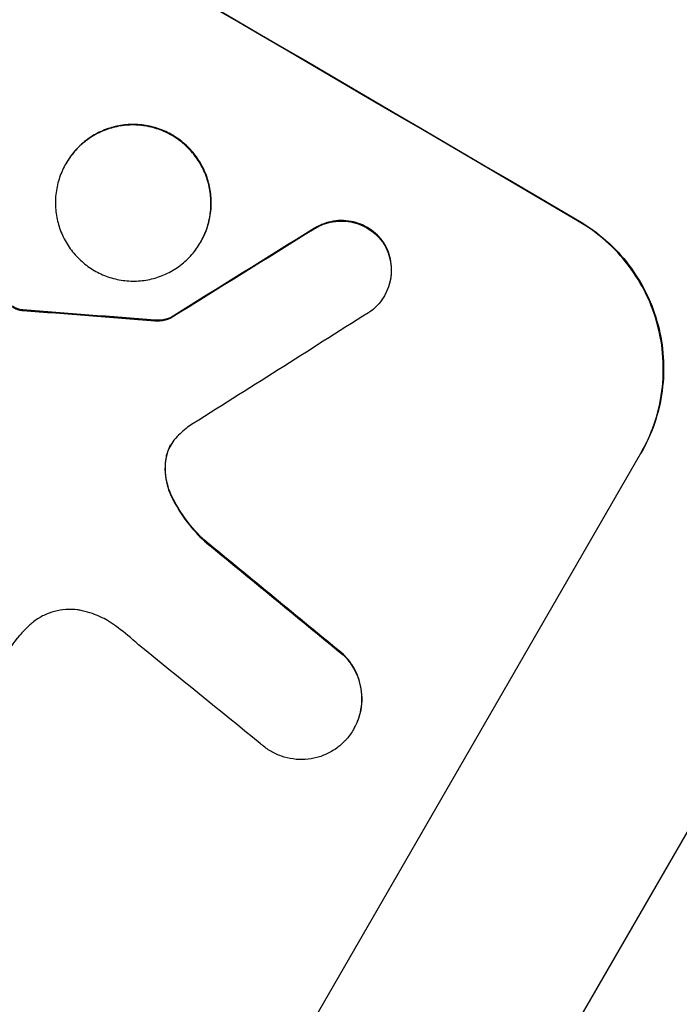
# Model space of a CAD drawing. Units: millimetres. Extents: x -7501 to 6559, y -4810 to 7124.
# Drawn here: x -4532 to -4473, y -2066 to -1979 of the extents above; entities that cross this region are included whole.
import ezdxf

# ---------------------------------------------------------------- set-up
doc = ezdxf.new("R2010")
doc.units = ezdxf.units.MM
doc.header["$LTSCALE"] = 20
doc.layers.add('2d', color=230, linetype='Continuous')

msp = doc.modelspace()

# ---------------------------------------------------------------- linework, layer by layer
at = {"layer": '2d'}
for p, q in [((-4513.521, -2121.862), (-4341.474, -1823.867)), ((-4527.452, -1991.403), (-4527.478, -1991.449)), ((-4482.007, -1996.592), (-4481.981, -1996.546)), ((-4505.446, -1997.169), (-4505.472, -1997.215)), ((-4515.522, -1998.379), (-4515.548, -1998.424)), ((-4499.341, -1998.418), (-4499.368, -1998.464)), ((-4499.23, -2003.115), (-4499.256, -2003.161)), ((-4531.539, -2004.38), (-4531.565, -2004.426)), ((-4531.283, -2004.41), (-4531.309, -2004.455)), ((-4519.577, -2005.317), (-4519.604, -2005.363)), ((-4518.217, -2005.099), (-4518.243, -2005.145)), ((-4518.575, -2017.456), (-4518.602, -2017.502)), ((-4514.009, -2082.021), (-4476.563, -2017.163)), ((-4476.537, -2017.117), (-4476.563, -2017.163)), ((-4518.168, -2020.736), (-4518.194, -2020.781)), ((-4515.174, -2024.856), (-4515.201, -2024.902)), ((-4502.877, -2034.947), (-4502.904, -2034.992)), ((-4501.968, -2041.545), (-4501.994, -2041.59))]:
    msp.add_line(p, q, dxfattribs=at)
for centre, major_axis, ratio, start_param, end_param in [((-4640.104, -1971.111), (-951.762, 549.5), 0.052336, 4.575789, 4.848989), ((-4767.761, -2192.219), (1981.694, 1234.914), 0.011594, 1.430816, 1.437315), ((-4682.765, -2045.002), (-1218.055, 87.803), 0.042385, 4.581067, 4.590758), ((-4779.93, -2213.296), (2002.13, 1272.298), 0.011213, 1.423734, 1.431815), ((-4650.003, -1988.256), (-864.584, 700.424), 0.051055, 4.582873, 4.597277), ((-4655.88, -1998.435), (-867.076, 694.114), 0.051148, 4.584715, 4.597306)]:
    msp.add_ellipse(centre, major_axis=major_axis, ratio=ratio, start_param=start_param, end_param=end_param, dxfattribs=at)
at = {"layer": '2d', "extrusion": (0, 0, -1)}
for centre, major_axis, ratio, start_param, end_param in [((-4640.104, -1971.111), (-952.628, 550), 0.052336, 1.434322, 1.707271), ((-4767.761, -2192.219), (1979.891, 1233.791), 0.011594, -1.437213, -1.430708), ((-4682.765, -2045.002), (-1216.946, 87.723), 0.042385, 1.69252, 1.70222), ((-4650.003, -1988.256), (-863.797, 699.787), 0.051055, 1.686022, 1.700439)]:
    msp.add_ellipse(centre, major_axis=major_axis, ratio=ratio, start_param=start_param, end_param=end_param, dxfattribs=at)
at = {"layer": '2d'}
for points, knots in [([(-4833.95, -1936.862), (-4829.572, -1942.679), (-4824.479, -1948.267), (-4815.765, -1956.311), (-4812.681, -1958.936), (-4807.787, -1962.789), (-4806.11, -1964.06), (-4803.529, -1965.944), (-4802.221, -1966.882), (-4800.666, -1967.966), (-4799.881, -1968.506), (-4799.487, -1968.775), (-4799.289, -1968.91), (-4799.19, -1968.977), (-4799.141, -1969.01), (-4799.119, -1969.025), (-4799.105, -1969.034), (-4799.097, -1969.04), (-4793.282, -1972.985), (-4786.858, -1976.875), (-4776.297, -1982.635), (-4772.622, -1984.542), (-4766.879, -1987.386), (-4764.926, -1988.331), (-4761.939, -1989.743), (-4760.431, -1990.448), (-4758.646, -1991.269), (-4757.747, -1991.679), (-4757.296, -1991.884), (-4757.07, -1991.986), (-4756.957, -1992.038), (-4756.901, -1992.063), (-4756.873, -1992.076), (-4756.861, -1992.081), (-4756.852, -1992.085), (-4756.847, -1992.087), (-4753.851, -1993.443), (-4750.545, -1994.895), (-4745.114, -1997.221), (-4743.226, -1998.021), (-4740.275, -1999.257), (-4738.77, -1999.885), (-4736.963, -2000.634), (-4736.047, -2001.012), (-4735.586, -2001.202), (-4735.354, -2001.298), (-4735.238, -2001.345), (-4735.18, -2001.369), (-4735.155, -2001.379), (-4735.139, -2001.386), (-4735.129, -2001.39), (-4731.568, -2002.856), (-4726.233, -2005.046), (-4720.004, -2007.594), (-4716.889, -2008.866), (-4715.331, -2009.501), (-4714.551, -2009.819), (-4714.162, -2009.978), (-4713.967, -2010.057), (-4713.87, -2010.097), (-4713.828, -2010.114), (-4713.8, -2010.125), (-4713.784, -2010.131), (-4710.695, -2011.39), (-4707.326, -2012.815), (-4702.752, -2014.81), (-4701.703, -2015.27), (-4700.63, -2015.745), (-4700.391, -2015.851), (-4700.269, -2015.905), (-4699.932, -2016.054), (-4699.26, -2016.353), (-4696.829, -2017.441), (-4694.709, -2018.413), (-4692.25, -2019.562), (-4691.345, -2019.99), (-4690.458, -2020.415), (-4690.335, -2020.474), (-4690.309, -2020.486), (-4690.254, -2020.512), (-4690.171, -2020.552), (-4689.866, -2020.698), (-4689.15, -2021.044), (-4686.747, -2022.213), (-4682.933, -2024.129), (-4679.711, -2025.837), (-4677.357, -2027.119), (-4676.196, -2027.761), (-4674.869, -2028.51), (-4674.212, -2028.885), (-4673.932, -2029.045), (-4673.746, -2029.153), (-4673.651, -2029.207), (-4670.651, -2030.938), (-4667.64, -2032.774), (-4662.968, -2035.765), (-4661.385, -2036.801), (-4658.973, -2038.415), (-4657.757, -2039.237), (-4656.322, -2040.221), (-4655.6, -2040.72), (-4655.238, -2040.971), (-4655.057, -2041.097), (-4654.966, -2041.16), (-4654.921, -2041.191), (-4654.901, -2041.205), (-4654.888, -2041.214), (-4654.88, -2041.219), (-4652.24, -2043.057), (-4649.392, -2045.094), (-4644.805, -2048.453), (-4643.223, -2049.623), (-4640.771, -2051.455), (-4639.525, -2052.39), (-4638.038, -2053.514), (-4637.285, -2054.085), (-4636.907, -2054.372), (-4636.717, -2054.516), (-4636.622, -2054.588), (-4636.581, -2054.619), (-4636.554, -2054.64), (-4636.539, -2054.651), (-4633.447, -2057.002), (-4628.839, -2060.525), (-4623.482, -2064.656), (-4620.809, -2066.726), (-4619.473, -2067.763), (-4618.901, -2068.207), (-4618.52, -2068.503), (-4618.33, -2068.65), (-4615.066, -2071.189), (-4611.956, -2073.56), (-4607.237, -2077.086), (-4604.864, -2078.843), (-4602.071, -2080.879), (-4600.669, -2081.894), (-4599.966, -2082.401), (-4599.614, -2082.654), (-4599.438, -2082.781), (-4599.35, -2082.844), (-4599.306, -2082.876), (-4599.287, -2082.889), (-4599.275, -2082.898), (-4599.269, -2082.902), (-4591.886, -2088.207), (-4584.815, -2092.932), (-4574.663, -2099.156), (-4571.355, -2101.087), (-4566.505, -2103.767), (-4564.907, -2104.625), (-4562.539, -2105.857), (-4561.362, -2106.459), (-4560.001, -2107.139), (-4559.324, -2107.472), (-4558.986, -2107.638), (-4558.817, -2107.72), (-4558.733, -2107.761), (-4558.69, -2107.782), (-4558.672, -2107.791), (-4558.66, -2107.796), (-4558.656, -2107.799), (-4550.827, -2111.605), (-4543.157, -2114.679), (-4528.117, -2119.365), (-4520.746, -2120.979), (-4513.521, -2121.862)], [0, 0, 0, 0, 0.0625, 0.0625, 0.09375, 0.09375, 0.109375, 0.109375, 0.117188, 0.121094, 0.123047, 0.124023, 0.124512, 0.124756, 0.124878, 0.124939, 0.124939, 0.125, 0.125, 0.1875, 0.1875, 0.21875, 0.21875, 0.234375, 0.234375, 0.242188, 0.246094, 0.248047, 0.249023, 0.249512, 0.249756, 0.249878, 0.249939, 0.249969, 0.249969, 0.25, 0.25, 0.28125, 0.28125, 0.296875, 0.296875, 0.304688, 0.308594, 0.310547, 0.311523, 0.312012, 0.312256, 0.312378, 0.312439, 0.312439, 0.3125, 0.3125, 0.34375, 0.359375, 0.367188, 0.371094, 0.373047, 0.374023, 0.374512, 0.374756, 0.374878, 0.374878, 0.375, 0.375, 0.40625, 0.40625, 0.414063, 0.415039, 0.415039, 0.416016, 0.416016, 0.417969, 0.421875, 0.4375, 0.4375, 0.445313, 0.446289, 0.446289, 0.446533, 0.446533, 0.446777, 0.447266, 0.449219, 0.453125, 0.46875, 0.484375, 0.484375, 0.492188, 0.496094, 0.498047, 0.499023, 0.499023, 0.5, 0.5, 0.53125, 0.53125, 0.546875, 0.546875, 0.554688, 0.558594, 0.560547, 0.561523, 0.562012, 0.562256, 0.562378, 0.562439, 0.562439, 0.5625, 0.5625, 0.59375, 0.59375, 0.609375, 0.609375, 0.617188, 0.621094, 0.623047, 0.624023, 0.624512, 0.624756, 0.624878, 0.624878, 0.625, 0.625, 0.65625, 0.671875, 0.679688, 0.683594, 0.685547, 0.685547, 0.6875, 0.6875, 0.71875, 0.71875, 0.734375, 0.742188, 0.746094, 0.748047, 0.749023, 0.749512, 0.749756, 0.749878, 0.749939, 0.749939, 0.75, 0.75, 0.8125, 0.8125, 0.84375, 0.84375, 0.859375, 0.859375, 0.867188, 0.871094, 0.873047, 0.874023, 0.874512, 0.874756, 0.874878, 0.874939, 0.874939, 0.875, 0.875, 0.9375, 0.9375, 1, 1, 1, 1]), ([(-4478.424, -2118.61), (-4477.98, -2118.514), (-4477.5, -2118.352), (-4476.473, -2117.901), (-4475.929, -2117.612), (-4474.206, -2116.568), (-4472.94, -2115.634), (-4470.188, -2113.321), (-4468.701, -2111.942), (-4465.516, -2108.755), (-4463.816, -2106.945), (-4460.206, -2102.899), (-4458.328, -2100.7), (-4454.442, -2095.977), (-4452.432, -2093.454), (-4448.287, -2088.099), (-4446.152, -2085.269), (-4442.857, -2080.798), (-4441.743, -2079.269), (-4439.487, -2076.141), (-4438.352, -2074.552), (-4434.928, -2069.709), (-4432.618, -2066.382), (-4427.95, -2059.545), (-4425.591, -2056.034), (-4420.826, -2048.838), (-4418.42, -2045.153), (-4414.777, -2039.497), (-4413.557, -2037.591), (-4411.718, -2034.7), (-4411.104, -2033.73), (-4409.876, -2031.787), (-4409.262, -2030.813), (-4403.742, -2022.024), (-4398.853, -2014.054), (-4389.107, -1997.83), (-4384.25, -1989.576), (-4379.408, -1981.19)], [0, 0, 0, 0, 0.0073183, 0.0073183, 0.0146366, 0.0146366, 0.0292731, 0.0292731, 0.0439097, 0.0439097, 0.0585463, 0.0585463, 0.0731829, 0.0731829, 0.0878194, 0.0878194, 0.102456, 0.102456, 0.1097743, 0.1097743, 0.1170926, 0.1170926, 0.1317291, 0.1317291, 0.1463657, 0.1463657, 0.1610023, 0.1610023, 0.1683206, 0.1683206, 0.1719797, 0.1719797, 0.1756389, 0.1756389, 0.204912, 0.204912, 0.2341852, 0.2341852, 0.2341852, 0.2341852]), ([(-4527.478, -1991.449), (-4527.262, -1991.073), (-4527.001, -1990.706), (-4526.404, -1990.022), (-4526.067, -1989.705), (-4525.338, -1989.147), (-4524.944, -1988.905), (-4524.13, -1988.509), (-4523.709, -1988.355), (-4522.873, -1988.134), (-4522.429, -1988.06), (-4521.524, -1988.002), (-4521.062, -1988.018), (-4520.151, -1988.143), (-4519.701, -1988.252), (-4518.844, -1988.551), (-4518.437, -1988.741), (-4517.688, -1989.179), (-4517.322, -1989.441), (-4516.639, -1990.042), (-4516.323, -1990.381), (-4515.764, -1991.116), (-4515.521, -1991.511), (-4515.123, -1992.332), (-4514.967, -1992.756), (-4514.744, -1993.596), (-4514.669, -1994.041), (-4514.607, -1994.949), (-4514.621, -1995.413), (-4514.742, -1996.327), (-4514.848, -1996.779), (-4515.143, -1997.639), (-4515.331, -1998.049), (-4515.765, -1998.8), (-4516.024, -1999.166), (-4516.621, -1999.849), (-4516.957, -2000.166), (-4517.685, -2000.723), (-4518.078, -2000.965), (-4518.89, -2001.361), (-4519.311, -2001.515), (-4520.146, -2001.737), (-4520.59, -2001.812), (-4521.497, -2001.87), (-4521.959, -2001.854), (-4522.871, -2001.729), (-4523.321, -2001.621), (-4524.18, -2001.321), (-4524.588, -2001.131), (-4525.337, -2000.693), (-4525.704, -2000.43), (-4526.388, -1999.828), (-4526.704, -1999.489), (-4527.264, -1998.753), (-4527.507, -1998.357), (-4527.905, -1997.535), (-4528.061, -1997.11), (-4528.283, -1996.27), (-4528.358, -1995.826), (-4528.419, -1994.919), (-4528.405, -1994.456), (-4528.284, -1993.543), (-4528.177, -1993.092), (-4527.883, -1992.233), (-4527.695, -1991.824), (-4527.478, -1991.449)], [0, 0, 0, 0, 1.302767, 1.302767, 2.605533, 2.605533, 3.9083, 3.9083, 5.211067, 5.211067, 6.517915, 6.517915, 7.824763, 7.824763, 9.131611, 9.131611, 10.438459, 10.438459, 11.745754, 11.745754, 13.05305, 13.05305, 14.360346, 14.360346, 15.667642, 15.667642, 16.970704, 16.970704, 18.273767, 18.273767, 19.576829, 19.576829, 20.879892, 20.879892, 22.180969, 22.180969, 23.482047, 23.482047, 24.783125, 24.783125, 26.084202, 26.084202, 27.393482, 27.393482, 28.702762, 28.702762, 30.012043, 30.012043, 31.321323, 31.321323, 32.629927, 32.629927, 33.938532, 33.938532, 35.247137, 35.247137, 36.555741, 36.555741, 37.856751, 37.856751, 39.157761, 39.157761, 40.45877, 40.45877, 41.75978, 41.75978, 41.75978, 41.75978]), ([(-4515.522, -1998.379), (-4515.305, -1998.004), (-4515.117, -1997.595), (-4514.823, -1996.736), (-4514.716, -1996.285), (-4514.595, -1995.372), (-4514.581, -1994.909), (-4514.641, -1994.002), (-4514.716, -1993.558), (-4514.939, -1992.717), (-4515.094, -1992.292), (-4515.492, -1991.47), (-4515.735, -1991.074), (-4516.294, -1990.338), (-4516.611, -1989.998), (-4517.295, -1989.396), (-4517.662, -1989.133), (-4518.411, -1988.695), (-4518.819, -1988.505), (-4519.677, -1988.205), (-4520.127, -1988.097), (-4521.039, -1987.972), (-4521.502, -1987.956), (-4522.409, -1988.015), (-4522.853, -1988.089), (-4523.688, -1988.311), (-4524.109, -1988.466), (-4524.922, -1988.862), (-4525.315, -1989.104), (-4526.043, -1989.662), (-4526.38, -1989.978), (-4526.976, -1990.661), (-4527.236, -1991.028), (-4527.452, -1991.403)], [20.879786, 20.879786, 20.879786, 20.879786, 22.180865, 22.180865, 23.481943, 23.481943, 24.783021, 24.783021, 26.084099, 26.084099, 27.393365, 27.393365, 28.702631, 28.702631, 30.011897, 30.011897, 31.321162, 31.321162, 32.629754, 32.629754, 33.938345, 33.938345, 35.246937, 35.246937, 36.555528, 36.555528, 37.856538, 37.856538, 39.157549, 39.157549, 40.458559, 40.458559, 41.75957, 41.75957, 41.75957, 41.75957]), ([(-4505.472, -1997.215), (-4505.341, -1997.133), (-4505.206, -1997.059), (-4504.8, -1996.861), (-4504.522, -1996.759), (-4503.971, -1996.613), (-4503.677, -1996.563), (-4503.078, -1996.525), (-4502.773, -1996.536), (-4502.17, -1996.618), (-4501.873, -1996.69), (-4501.306, -1996.889), (-4501.037, -1997.015), (-4500.542, -1997.305), (-4500.3, -1997.478), (-4499.849, -1997.877), (-4499.64, -1998.101), (-4499.425, -1998.384), (-4499.396, -1998.424), (-4499.368, -1998.464)], [2.13734, 2.13734, 2.13734, 2.13734, 2.577555, 2.577555, 3.43674, 3.43674, 4.302886, 4.302886, 5.169033, 5.169033, 6.035179, 6.035179, 6.901326, 6.901326, 7.767818, 7.767818, 8.634311, 8.634311, 8.774326, 8.774326, 8.774326, 8.774326]), ([(-4499.341, -1998.418), (-4499.37, -1998.377), (-4499.4, -1998.336), (-4499.615, -1998.053), (-4499.824, -1997.829), (-4500.275, -1997.432), (-4500.516, -1997.259), (-4501.01, -1996.969), (-4501.279, -1996.843), (-4501.845, -1996.645), (-4502.141, -1996.573), (-4502.743, -1996.49), (-4503.048, -1996.479), (-4503.646, -1996.517), (-4503.939, -1996.566), (-4504.491, -1996.711), (-4504.769, -1996.813), (-4505.176, -1997.011), (-4505.313, -1997.087), (-4505.446, -1997.169)], [18.83414, 18.83414, 18.83414, 18.83414, 18.977404, 18.977404, 19.842143, 19.842143, 20.706883, 20.706883, 21.571393, 21.571393, 22.435903, 22.435903, 23.300414, 23.300414, 24.164924, 24.164924, 25.025734, 25.025734, 25.470581, 25.470581, 25.470581, 25.470581]), ([(-4476.563, -2017.163), (-4476.092, -2016.347), (-4475.683, -2015.457), (-4475.043, -2013.586), (-4474.811, -2012.606), (-4474.55, -2010.619), (-4474.519, -2009.612), (-4474.651, -2007.639), (-4474.814, -2006.674), (-4475.297, -2004.848), (-4475.635, -2003.925), (-4476.499, -2002.141), (-4477.025, -2001.28), (-4478.236, -1999.683), (-4478.922, -1998.946), (-4480.402, -1997.638), (-4481.196, -1997.068), (-4482.007, -1996.592)], [0, 0, 0, 0, 2.831689, 2.831689, 5.663379, 5.663379, 8.495068, 8.495068, 11.326758, 11.326758, 14.174365, 14.174365, 17.021973, 17.021973, 19.869581, 19.869581, 22.717189, 22.717189, 22.717189, 22.717189]), ([(-4481.981, -1996.546), (-4481.168, -1997.024), (-4480.372, -1997.596), (-4478.889, -1998.907), (-4478.202, -1999.647), (-4476.989, -2001.249), (-4476.462, -2002.113), (-4475.599, -2003.903), (-4475.262, -2004.829), (-4474.782, -2006.656), (-4474.621, -2007.619), (-4474.492, -2009.586), (-4474.524, -2010.591), (-4474.788, -2012.572), (-4475.019, -2013.55), (-4475.659, -2015.416), (-4476.067, -2016.303), (-4476.537, -2017.117)], [-22.716961, -22.716961, -22.716961, -22.716961, -19.86175, -19.86175, -17.006539, -17.006539, -14.151328, -14.151328, -11.296117, -11.296117, -8.472088, -8.472088, -5.648058, -5.648058, -2.824029, -2.824029, 0, 0, 0, 0]), ([(-4499.368, -1998.464), (-4499.271, -1998.615), (-4499.183, -1998.772), (-4498.976, -1999.2), (-4498.875, -1999.477), (-4498.731, -2000.024), (-4498.683, -2000.313), (-4498.644, -2000.903), (-4498.653, -2001.204), (-4498.732, -2001.798), (-4498.801, -2002.091), (-4498.993, -2002.651), (-4499.115, -2002.917), (-4499.397, -2003.405), (-4499.567, -2003.644), (-4499.955, -2004.089), (-4500.174, -2004.295), (-4500.494, -2004.539), (-4500.578, -2004.599), (-4500.663, -2004.655)], [8.850734, 8.850734, 8.850734, 8.850734, 9.360564, 9.360564, 10.214257, 10.214257, 11.060805, 11.060805, 11.907353, 11.907353, 12.753901, 12.753901, 13.600448, 13.600448, 14.44871, 14.44871, 15.296971, 15.296971, 15.589388, 15.589388, 15.589388, 15.589388]), ([(-4499.23, -2003.115), (-4499.089, -2002.871), (-4498.966, -2002.605), (-4498.775, -2002.046), (-4498.705, -2001.752), (-4498.627, -2001.158), (-4498.617, -2000.857), (-4498.656, -2000.267), (-4498.705, -1999.978), (-4498.849, -1999.431), (-4498.95, -1999.154), (-4499.157, -1998.726), (-4499.244, -1998.57), (-4499.341, -1998.418)], [13.600359, 13.600359, 13.600359, 13.600359, 14.446907, 14.446907, 15.293456, 15.293456, 16.140004, 16.140004, 16.986552, 16.986552, 17.840233, 17.840233, 18.350051, 18.350051, 18.350051, 18.350051]), ([(-4532.233, -2004.116), (-4532.178, -2004.157), (-4532.122, -2004.194), (-4531.968, -2004.284), (-4531.863, -2004.333), (-4531.691, -2004.393), (-4531.629, -2004.411), (-4531.565, -2004.426)], [2.4950685, 2.4950685, 2.4950685, 2.4950685, 2.6944548, 2.6944548, 3.0322357, 3.0322357, 3.2177581, 3.2177581, 3.2177581, 3.2177581]), ([(-4531.539, -2004.38), (-4531.602, -2004.366), (-4531.665, -2004.348), (-4531.837, -2004.288), (-4531.942, -2004.239), (-4532.096, -2004.149), (-4532.152, -2004.112), (-4532.207, -2004.071)], [7.560409, 7.560409, 7.560409, 7.560409, 7.7459301, 7.7459301, 8.0837077, 8.0837077, 8.2830923, 8.2830923, 8.2830923, 8.2830923]), ([(-4531.565, -2004.426), (-4531.531, -2004.434), (-4531.497, -2004.44), (-4531.412, -2004.452), (-4531.36, -2004.455), (-4531.309, -2004.455)], [2.0926821, 2.0926821, 2.0926821, 2.0926821, 2.1917116, 2.1917116, 2.3376252, 2.3376252, 2.3376252, 2.3376252]), ([(-4531.283, -2004.41), (-4531.334, -2004.41), (-4531.385, -2004.406), (-4531.471, -2004.394), (-4531.505, -2004.388), (-4531.539, -2004.38)], [4.6719747, 4.6719747, 4.6719747, 4.6719747, 4.8178878, 4.8178878, 4.916916, 4.916916, 4.916916, 4.916916]), ([(-4519.604, -2005.363), (-4519.459, -2005.376), (-4519.313, -2005.378), (-4518.986, -2005.357), (-4518.806, -2005.327), (-4518.505, -2005.247), (-4518.373, -2005.201), (-4518.243, -2005.145)], [5.402185, 5.402185, 5.402185, 5.402185, 5.816716, 5.816716, 6.346855, 6.346855, 6.757623, 6.757623, 6.757623, 6.757623]), ([(-4518.217, -2005.099), (-4518.347, -2005.156), (-4518.479, -2005.201), (-4518.78, -2005.281), (-4518.96, -2005.311), (-4519.287, -2005.332), (-4519.432, -2005.33), (-4519.577, -2005.317)], [10.148539, 10.148539, 10.148539, 10.148539, 10.559312, 10.559312, 11.089445, 11.089445, 11.503969, 11.503969, 11.503969, 11.503969]), ([(-4517.733, -2015.764), (-4517.755, -2015.787), (-4517.776, -2015.81), (-4517.948, -2016.008), (-4518.08, -2016.194), (-4518.19, -2016.385), (-4518.3, -2016.575), (-4518.396, -2016.783), (-4518.526, -2017.163), (-4518.57, -2017.331), (-4518.602, -2017.502)], [-0.752218, -0.752218, -0.752218, -0.752218, -0.6616, -0.6616, 0, 0, 0, 0.660376, 0.660376, 1.151235, 1.151235, 1.151235, 1.151235]), ([(-4518.575, -2017.456), (-4518.544, -2017.285), (-4518.5, -2017.117), (-4518.372, -2016.746), (-4518.281, -2016.546), (-4518.177, -2016.362)], [-1.151234, -1.151234, -1.151234, -1.151234, -0.660377, -0.660377, -0.026349, -0.026349, -0.026349, -0.026349]), ([(-4518.602, -2017.502), (-4518.619, -2017.595), (-4518.634, -2017.688), (-4518.693, -2018.142), (-4518.705, -2018.507), (-4518.656, -2019.223), (-4518.597, -2019.573), (-4518.431, -2020.197), (-4518.326, -2020.493), (-4518.194, -2020.781)], [1.786811, 1.786811, 1.786811, 1.786811, 2.053494, 2.053494, 3.080241, 3.080241, 4.106987, 4.106987, 5.019799, 5.019799, 5.019799, 5.019799]), ([(-4518.168, -2020.736), (-4518.301, -2020.445), (-4518.407, -2020.146), (-4518.572, -2019.52), (-4518.631, -2019.171), (-4518.678, -2018.456), (-4518.667, -2018.092), (-4518.607, -2017.64), (-4518.592, -2017.548), (-4518.575, -2017.456)], [27.910968, 27.910968, 27.910968, 27.910968, 28.831171, 28.831171, 29.855995, 29.855995, 30.880818, 30.880818, 31.14386, 31.14386, 31.14386, 31.14386]), ([(-4518.194, -2020.781), (-4518.156, -2020.865), (-4518.117, -2020.949), (-4517.708, -2021.792), (-4517.259, -2022.527), (-4516.278, -2023.819), (-4515.759, -2024.388), (-4515.201, -2024.902)], [11.780497, 11.780497, 11.780497, 11.780497, 12.04571, 12.04571, 14.470791, 14.470791, 16.647521, 16.647521, 16.647521, 16.647521]), ([(-4515.174, -2024.856), (-4515.325, -2024.717), (-4515.474, -2024.574), (-4516.182, -2023.857), (-4516.7, -2023.225), (-4517.54, -2021.972), (-4517.881, -2021.362), (-4518.168, -2020.736)], [20.04085, 20.04085, 20.04085, 20.04085, 20.634888, 20.634888, 22.93288, 22.93288, 24.89749, 24.89749, 24.89749, 24.89749]), ([(-4526.032, -2031.071), (-4526.163, -2031.043), (-4526.296, -2031.019), (-4526.777, -2030.953), (-4527.129, -2030.941), (-4527.819, -2030.985), (-4528.157, -2031.042), (-4528.794, -2031.211), (-4529.113, -2031.328), (-4529.732, -2031.63), (-4530.031, -2031.814), (-4530.433, -2032.122), (-4530.553, -2032.223), (-4530.669, -2032.329)], [25.47697, 25.47697, 25.47697, 25.47697, 25.860645, 25.860645, 26.858642, 26.858642, 27.856639, 27.856639, 28.847034, 28.847034, 29.837429, 29.837429, 30.283957, 30.283957, 30.283957, 30.283957]), ([(-4523.078, -2032.414), (-4523.306, -2032.244), (-4523.541, -2032.089), (-4524.195, -2031.706), (-4524.649, -2031.493), (-4525.421, -2031.224), (-4525.724, -2031.138), (-4526.032, -2031.071)], [34.062696, 34.062696, 34.062696, 34.062696, 34.894721, 34.894721, 36.353869, 36.353869, 37.252181, 37.252181, 37.252181, 37.252181]), ([(-4530.669, -2032.329), (-4530.991, -2032.63), (-4531.297, -2032.946), (-4532.137, -2033.909), (-4532.619, -2034.589), (-4533.021, -2035.285), (-4533.181, -2035.562), (-4533.333, -2035.85), (-4533.475, -2036.145)], [-3.666754, -3.666754, -3.666754, -3.666754, -2.413707, -2.413707, 0, 0, 0, 0.961806, 0.961806, 0.961806, 0.961806]), ([(-4521.046, -2034.084), (-4521.143, -2033.997), (-4521.239, -2033.91), (-4521.901, -2033.327), (-4522.483, -2032.855), (-4523.078, -2032.414)], [115.426806, 115.426806, 115.426806, 115.426806, 115.79961, 115.79961, 117.967016, 117.967016, 117.967016, 117.967016]), ([(-4502.904, -2034.992), (-4502.715, -2035.177), (-4502.539, -2035.377), (-4502.161, -2035.875), (-4501.971, -2036.185), (-4501.66, -2036.827), (-4501.539, -2037.159), (-4501.365, -2037.816), (-4501.306, -2038.164), (-4501.258, -2038.873), (-4501.269, -2039.236), (-4501.364, -2039.951), (-4501.447, -2040.303), (-4501.677, -2040.977), (-4501.824, -2041.297), (-4502.163, -2041.883), (-4502.366, -2042.17), (-4502.65, -2042.495), (-4502.703, -2042.553), (-4502.757, -2042.61)], [9.465229, 9.465229, 9.465229, 9.465229, 10.219432, 10.219432, 11.243862, 11.243862, 12.268291, 12.268291, 13.287105, 13.287105, 14.305919, 14.305919, 15.324733, 15.324733, 16.343547, 16.343547, 17.35977, 17.35977, 17.583641, 17.583641, 17.583641, 17.583641]), ([(-4501.968, -2041.545), (-4501.798, -2041.252), (-4501.652, -2040.932), (-4501.421, -2040.261), (-4501.338, -2039.909), (-4501.243, -2039.196), (-4501.232, -2038.834), (-4501.279, -2038.126), (-4501.337, -2037.78), (-4501.509, -2037.122), (-4501.631, -2036.789), (-4501.941, -2036.145), (-4502.131, -2035.835), (-4502.511, -2035.333), (-4502.688, -2035.132), (-4502.877, -2034.947)], [16.343406, 16.343406, 16.343406, 16.343406, 17.359629, 17.359629, 18.375853, 18.375853, 19.392077, 19.392077, 20.4083, 20.4083, 21.4353, 21.4353, 22.462301, 22.462301, 23.221494, 23.221494, 23.221494, 23.221494]), ([(-4502.757, -2042.61), (-4502.948, -2042.811), (-4503.158, -2042.999), (-4503.664, -2043.386), (-4503.971, -2043.574), (-4504.604, -2043.882), (-4504.932, -2044.001), (-4505.583, -2044.173), (-4505.928, -2044.23), (-4506.633, -2044.274), (-4506.993, -2044.261), (-4507.702, -2044.162), (-4508.052, -2044.077), (-4508.719, -2043.843), (-4509.036, -2043.694), (-4509.618, -2043.352), (-4509.903, -2043.148), (-4510.2, -2042.885), (-4510.232, -2042.856), (-4510.264, -2042.827)], [17.536676, 17.536676, 17.536676, 17.536676, 18.331905, 18.331905, 19.347988, 19.347988, 20.36407, 20.36407, 21.385754, 21.385754, 22.407438, 22.407438, 23.429122, 23.429122, 24.450805, 24.450805, 25.47213, 25.47213, 25.595535, 25.595535, 25.595535, 25.595535])]:
    msp.add_open_spline(points, degree=3, knots=knots, dxfattribs=at)
msp.add_open_spline([(-4516.695, -2014.807), (-4517.067, -2015.097), (-4517.415, -2015.419), (-4517.733, -2015.764)], degree=3, dxfattribs=at)

doc.saveas('drawing.dxf')
